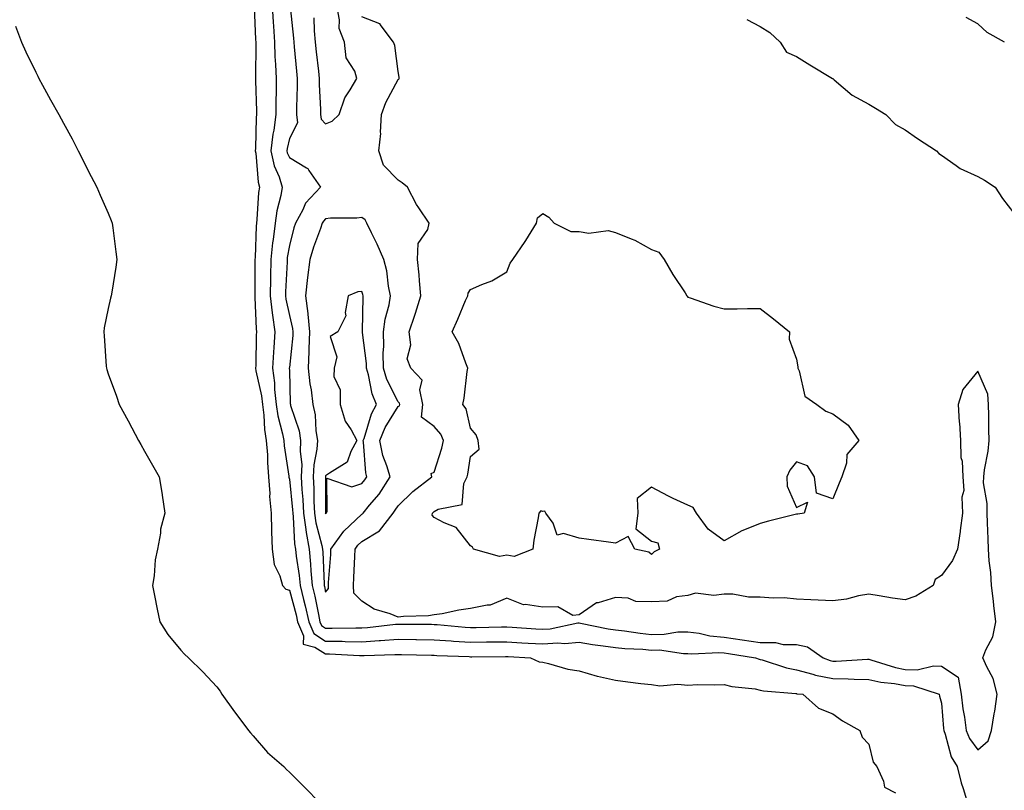
# Model space of a CAD drawing. Units: inches. Extents: x 986963 to 989603, y 7237178 to 7239818.
# Drawn here: x 987844 to 988115, y 7238125 to 7238338 of the extents above; entities that cross this region are included whole.
import ezdxf

# ---------------------------------------------------------------- set-up
doc = ezdxf.new("R2010")
doc.units = ezdxf.units.IN
doc.header["$MEASUREMENT"] = 0
doc.layers.add('Contour_98697237', color=7, linetype='Continuous', true_color=0x8c604b)

msp = doc.modelspace()

# ---------------------------------------------------------------- linework, layer by layer
at = {"layer": 'Contour_98697237'}
for points in [[(987908.33, 7238341.64, 3148), (987908.74, 7238332.61, 3148), (987908.79, 7238331.92, 3148), (987908.81, 7238331.16, 3148), (987908.67, 7238322.55, 3148), (987908.69, 7238321.92, 3148), (987908.69, 7238321.28, 3148), (987909.01, 7238312.88, 3148), (987909.01, 7238311.92, 3148), (987908.89, 7238311.08, 3148), (987908.67, 7238302.54, 3148), (987908.6, 7238301.92, 3148), (987908.75, 7238301.22, 3148), (987909.42, 7238293.29, 3148), (987909.84, 7238291.92, 3148), (987909.57, 7238290.4, 3148), (987909.11, 7238282.98, 3148), (987908.97, 7238281.92, 3148), (987908.87, 7238281.1, 3148), (987908.61, 7238272.48, 3148), (987908.55, 7238271.92, 3148), (987908.54, 7238271.43, 3148), (987908.51, 7238262.38, 3148), (987908.5, 7238261.92, 3148), (987908.56, 7238261.41, 3148), (987908.87, 7238252.74, 3148), (987908.99, 7238251.92, 3148), (987908.93, 7238251.04, 3148), (987908.76, 7238242.63, 3148), (987908.72, 7238241.92, 3148), (987908.83, 7238241.14, 3148), (987910.38, 7238234.25, 3148), (987910.65, 7238231.92, 3148), (987911.04, 7238228.93, 3148), (987911.15, 7238225.02, 3148), (987911.67, 7238221.92, 3148), (987911.97, 7238218, 3148), (987911.99, 7238215.86, 3148), (987912.33, 7238211.92, 3148), (987912.64, 7238207.33, 3148), (987912.59, 7238206.46, 3148), (987912.99, 7238201.92, 3148), (987913.1, 7238196.97, 3148), (987913.12, 7238196.85, 3148), (987913.26, 7238191.92, 3148), (987913.82, 7238187.69, 3148), (987915.41, 7238184.56, 3148), (987916.12, 7238181.92, 3148), (987917.05, 7238180.92, 3148), (987918.05, 7238180.61, 3148), (987919.9, 7238173.77, 3148), (987920.31, 7238171.92, 3148), (987921.95, 7238168.02, 3148), (987921.82, 7238165.69, 3148), (987925.04, 7238164.93, 3148), (987928.05, 7238163.02, 3148), (987929.14, 7238163.01, 3148), (987937.39, 7238162.58, 3148), (987938.05, 7238162.57, 3148), (987938.74, 7238162.61, 3148), (987947.14, 7238162.83, 3148), (987948.05, 7238162.9, 3148), (987949.01, 7238162.88, 3148), (987957.31, 7238162.66, 3148), (987958.05, 7238162.65, 3148), (987958.73, 7238162.6, 3148), (987967.69, 7238162.28, 3148), (987968.05, 7238162.25, 3148), (987968.39, 7238162.26, 3148), (987977.67, 7238162.3, 3148), (987978.05, 7238162.31, 3148), (987978.42, 7238162.29, 3148), (987984.65, 7238161.92, 3148), (987987.01, 7238160.88, 3148), (987988.05, 7238160.71, 3148), (987989.56, 7238160.41, 3148), (987994.92, 7238158.8, 3148), (987998.05, 7238158.32, 3148), (988002.99, 7238156.86, 3148), (988003.12, 7238156.85, 3148), (988008.05, 7238155.74, 3148), (988011.46, 7238155.33, 3148), (988015.08, 7238154.89, 3148), (988018.05, 7238154.54, 3148), (988020.32, 7238154.19, 3148), (988025.27, 7238154.7, 3148), (988028.05, 7238154.43, 3148), (988030.67, 7238154.54, 3148), (988035.52, 7238154.45, 3148), (988038.05, 7238154.57, 3148), (988040.16, 7238154.03, 3148), (988046.62, 7238153.35, 3148), (988048.05, 7238153.06, 3148), (988048.97, 7238152.84, 3148), (988057.86, 7238152.11, 3148), (988058.05, 7238152.08, 3148), (988058.17, 7238152.04, 3148), (988059.77, 7238151.92, 3148), (988064.14, 7238148.01, 3148), (988068.05, 7238146.51, 3148), (988070.72, 7238144.59, 3148), (988075.51, 7238141.92, 3148), (988076.14, 7238140.01, 3148), (988078.05, 7238138.09, 3148), (988079.24, 7238133.11, 3148), (988080.18, 7238131.92, 3148), (988082.07, 7238127.9, 3148), (988082.34, 7238126.21, 3148), (988085.34, 7238124.63, 3148)], [(987913.26, 7238341.92, 3149), (987913.55, 7238337.42, 3149), (987913.65, 7238336.32, 3149), (987913.94, 7238331.92, 3149), (987914.07, 7238327.94, 3149), (987914.25, 7238325.72, 3149), (987914.38, 7238321.92, 3149), (987914.4, 7238318.27, 3149), (987914.32, 7238315.65, 3149), (987914.34, 7238311.92, 3149), (987913.74, 7238307.61, 3149), (987913.5, 7238306.47, 3149), (987912.98, 7238301.92, 3149), (987913.9, 7238297.77, 3149), (987915.2, 7238294.77, 3149), (987916.1, 7238291.92, 3149), (987915.68, 7238289.55, 3149), (987914.59, 7238285.38, 3149), (987914.09, 7238281.92, 3149), (987913.59, 7238277.46, 3149), (987913.43, 7238276.54, 3149), (987912.98, 7238271.92, 3149), (987912.84, 7238267.13, 3149), (987912.84, 7238266.71, 3149), (987912.72, 7238261.92, 3149), (987913.28, 7238257.15, 3149), (987913.41, 7238256.56, 3149), (987914.08, 7238251.92, 3149), (987913.79, 7238247.66, 3149), (987913.65, 7238246.32, 3149), (987913.38, 7238241.92, 3149), (987913.95, 7238237.82, 3149), (987913.98, 7238235.99, 3149), (987914.44, 7238231.92, 3149), (987914.86, 7238228.73, 3149), (987916.18, 7238223.79, 3149), (987916.5, 7238221.92, 3149), (987916.6, 7238220.47, 3149), (987917.91, 7238212.06, 3149), (987917.92, 7238211.92, 3149), (987917.93, 7238211.8, 3149), (987918.05, 7238211.26, 3149), (987918.93, 7238202.8, 3149), (987918.98, 7238201.92, 3149), (987919.12, 7238200.85, 3149), (987919.51, 7238193.38, 3149), (987919.76, 7238191.92, 3149), (987919.95, 7238190.02, 3149), (987920.76, 7238184.63, 3149), (987921.02, 7238181.92, 3149), (987921.96, 7238178.01, 3149), (987922.42, 7238176.3, 3149), (987923.4, 7238171.92, 3149), (987924.78, 7238168.65, 3149), (987928.05, 7238166.58, 3149), (987932.65, 7238166.52, 3149), (987933.5, 7238166.47, 3149), (987938.05, 7238166.4, 3149), (987942.85, 7238166.72, 3149), (987943.24, 7238166.73, 3149), (987948.05, 7238167.09, 3149), (987952.97, 7238167, 3149), (987953.13, 7238167, 3149), (987958.05, 7238166.92, 3149), (987962.74, 7238166.61, 3149), (987963.38, 7238166.59, 3149), (987968.05, 7238166.3, 3149), (987972.47, 7238166.34, 3149), (987973.62, 7238166.35, 3149), (987978.05, 7238166.4, 3149), (987982.26, 7238166.13, 3149), (987983.94, 7238166.03, 3149), (987988.05, 7238165.78, 3149), (987992.17, 7238166.04, 3149), (987994.05, 7238165.92, 3149), (987998.05, 7238166.26, 3149), (988001.76, 7238165.63, 3149), (988004.68, 7238165.29, 3149), (988008.05, 7238164.76, 3149), (988010.63, 7238164.5, 3149), (988015.66, 7238164.31, 3149), (988018.05, 7238164.1, 3149), (988020.25, 7238164.12, 3149), (988026.84, 7238163.13, 3149), (988028.05, 7238163.15, 3149), (988029.14, 7238163.01, 3149), (988036.56, 7238163.41, 3149), (988038.05, 7238163.28, 3149), (988039.23, 7238163.1, 3149), (988046.73, 7238161.92, 3149), (988047.72, 7238161.59, 3149), (988048.05, 7238161.52, 3149), (988048.57, 7238161.4, 3149), (988055.31, 7238159.18, 3149), (988058.05, 7238158.67, 3149), (988062.51, 7238157.46, 3149), (988063.28, 7238157.15, 3149), (988068.05, 7238156.21, 3149), (988072.29, 7238156.16, 3149), (988073.96, 7238156.01, 3149), (988078.05, 7238155.94, 3149), (988081.32, 7238155.19, 3149), (988085.13, 7238154.84, 3149), (988088.05, 7238154.3, 3149), (988090.35, 7238154.22, 3149), (988097.44, 7238151.92, 3149), (988097.49, 7238151.36, 3149), (988098.05, 7238149.39, 3149), (988098.61, 7238142.48, 3149), (988098.68, 7238141.92, 3149), (988099.1, 7238140.87, 3149), (988100.71, 7238134.58, 3149), (988102.4, 7238131.92, 3149), (988103.54, 7238127.41, 3149), (988104.08, 7238125.89, 3149), (988105.27, 7238121.92, 3149)], [(987918.27, 7238341.7, 3150), (987919.17, 7238333.04, 3150), (987919.24, 7238331.92, 3150), (987919.39, 7238330.58, 3150), (987919.99, 7238323.86, 3150), (987920.21, 7238321.92, 3150), (987920.23, 7238319.74, 3150), (987920.03, 7238313.9, 3150), (987920.05, 7238311.92, 3150), (987920.33, 7238309.64, 3150), (987918.05, 7238305.32, 3150), (987917.43, 7238302.54, 3150), (987917.37, 7238301.92, 3150), (987917.49, 7238301.36, 3150), (987918.05, 7238300.06, 3150), (987922.76, 7238297.21, 3150), (987923.18, 7238297.05, 3150), (987923.46, 7238296.51, 3150), (987926.67, 7238291.92, 3150), (987922.52, 7238287.45, 3150), (987921.73, 7238285.6, 3150), (987919.72, 7238281.92, 3150), (987919.3, 7238280.67, 3150), (987918.05, 7238275.79, 3150), (987917.47, 7238272.5, 3150), (987917.42, 7238271.92, 3150), (987917.4, 7238271.27, 3150), (987916.97, 7238263, 3150), (987916.94, 7238261.92, 3150), (987917.05, 7238260.92, 3150), (987918.05, 7238256.47, 3150), (987918.96, 7238252.83, 3150), (987919.05, 7238251.92, 3150), (987919.01, 7238250.96, 3150), (987918.05, 7238242.06, 3150), (987918.04, 7238241.93, 3150), (987918.04, 7238241.91, 3150), (987918.05, 7238241.31, 3150), (987918.3, 7238232.17, 3150), (987918.33, 7238231.92, 3150), (987918.41, 7238231.56, 3150), (987920.74, 7238224.61, 3150), (987921.17, 7238221.92, 3150), (987921.03, 7238218.94, 3150), (987921.45, 7238215.32, 3150), (987921.32, 7238211.92, 3150), (987921.51, 7238208.46, 3150), (987921.8, 7238205.67, 3150), (987921.99, 7238201.92, 3150), (987922.63, 7238197.34, 3150), (987922.68, 7238196.55, 3150), (987923.49, 7238191.92, 3150), (987923.91, 7238187.78, 3150), (987923.98, 7238185.99, 3150), (987924.35, 7238181.92, 3150), (987925.07, 7238178.94, 3150), (987926.05, 7238173.92, 3150), (987926.5, 7238171.92, 3150), (987926.96, 7238170.83, 3150), (987928.05, 7238170.14, 3150), (987929.86, 7238170.11, 3150), (987936.4, 7238170.27, 3150), (987938.05, 7238170.24, 3150), (987939.62, 7238170.35, 3150), (987947.35, 7238171.22, 3150), (987948.05, 7238171.27, 3150), (987948.71, 7238171.26, 3150), (987957.33, 7238171.2, 3150), (987958.05, 7238171.19, 3150), (987958.84, 7238171.13, 3150), (987966.56, 7238170.43, 3150), (987968.05, 7238170.34, 3150), (987969.61, 7238170.36, 3150), (987976.6, 7238170.47, 3150), (987978.05, 7238170.48, 3150), (987979.58, 7238170.39, 3150), (987986.09, 7238169.96, 3150), (987988.05, 7238169.83, 3150), (987990.01, 7238169.96, 3150), (987997.7, 7238171.57, 3150), (987998.05, 7238171.6, 3150), (987998.43, 7238171.54, 3150), (988006.08, 7238169.95, 3150), (988008.05, 7238169.63, 3150), (988010.59, 7238169.38, 3150), (988014.85, 7238168.72, 3150), (988018.05, 7238168.42, 3150), (988021.51, 7238168.46, 3150), (988025.24, 7238169.11, 3150), (988028.05, 7238169.15, 3150), (988031.21, 7238168.76, 3150), (988034.13, 7238168, 3150), (988038.05, 7238167.65, 3150), (988043.04, 7238166.91, 3150), (988043.07, 7238166.9, 3150), (988048.05, 7238166.15, 3150), (988052.27, 7238166.14, 3150), (988054.34, 7238165.63, 3150), (988058.05, 7238165.62, 3150), (988061.09, 7238164.96, 3150), (988065.39, 7238161.92, 3150), (988067.31, 7238161.18, 3150), (988068.05, 7238161.03, 3150), (988068.95, 7238161.02, 3150), (988077.67, 7238161.54, 3150), (988078.05, 7238161.53, 3150), (988078.56, 7238161.41, 3150), (988085.37, 7238159.24, 3150), (988088.05, 7238158.75, 3150), (988091.33, 7238158.64, 3150), (988095.85, 7238159.72, 3150), (988098.05, 7238159.6, 3150), (988102.71, 7238156.58, 3150), (988103.46, 7238151.92, 3150), (988103.97, 7238147.84, 3150), (988104.38, 7238145.59, 3150), (988104.9, 7238141.92, 3150), (988105.78, 7238139.65, 3150), (988108.05, 7238136.51, 3150), (988110.98, 7238138.99, 3150), (988111.88, 7238141.92, 3150), (988112.63, 7238146.5, 3150), (988112.79, 7238147.18, 3150), (988113.47, 7238151.92, 3150), (988112.35, 7238156.22, 3150), (988110.54, 7238159.43, 3150), (988109.49, 7238161.92, 3150), (988110.27, 7238164.14, 3150), (988112.26, 7238167.71, 3150), (988113.03, 7238171.92, 3150), (988112.52, 7238176.39, 3150), (988112.38, 7238177.59, 3150), (988111.87, 7238181.92, 3150), (988111.65, 7238185.52, 3150), (988111.24, 7238188.73, 3150), (988111.02, 7238191.92, 3150), (988110.94, 7238194.81, 3150), (988110.74, 7238199.23, 3150), (988110.67, 7238201.92, 3150), (988110.71, 7238204.58, 3150), (988109.69, 7238210.28, 3150), (988109.73, 7238211.92, 3150), (988109.96, 7238213.83, 3150), (988110.94, 7238219.03, 3150), (988111.24, 7238221.92, 3150), (988111.11, 7238224.98, 3150), (988111.17, 7238228.8, 3150), (988111.04, 7238231.92, 3150), (988110.85, 7238234.72, 3150), (988108.05, 7238241.09, 3150), (988103.94, 7238236.03, 3150), (988102.66, 7238231.92, 3150), (988102.98, 7238226.99, 3150), (988102.99, 7238226.86, 3150), (988103.28, 7238221.92, 3150), (988103.4, 7238217.27, 3150), (988103.76, 7238216.21, 3150), (988103.96, 7238211.92, 3150), (988104.27, 7238208.14, 3150), (988103.67, 7238206.3, 3150), (988103.83, 7238201.92, 3150), (988103.2, 7238197.07, 3150), (988103.18, 7238196.79, 3150), (988102.46, 7238191.92, 3150), (988101.13, 7238188.84, 3150), (988098.05, 7238184.68, 3150), (988096.36, 7238183.61, 3150), (988095.77, 7238181.92, 3150), (988090.98, 7238178.99, 3150), (988088.05, 7238177.92, 3150), (988084.5, 7238178.37, 3150), (988080.89, 7238179.08, 3150), (988078.05, 7238179.48, 3150), (988075.15, 7238179.02, 3150), (988071.84, 7238178.13, 3150), (988068.05, 7238177.66, 3150), (988064, 7238177.87, 3150), (988062.03, 7238177.94, 3150), (988058.05, 7238178.13, 3150), (988054.68, 7238178.55, 3150), (988051.59, 7238178.38, 3150), (988048.05, 7238178.69, 3150), (988044.81, 7238178.68, 3150), (988040.43, 7238179.54, 3150), (988038.05, 7238179.53, 3150), (988035.24, 7238179.11, 3150), (988030.16, 7238179.81, 3150), (988028.05, 7238179.18, 3150), (988024.94, 7238178.81, 3150), (988022.37, 7238177.6, 3150), (988018.05, 7238177.39, 3150), (988013.67, 7238177.54, 3150), (988011.6, 7238178.37, 3150), (988008.05, 7238178.62, 3150), (988003.26, 7238177.13, 3150), (988002.85, 7238177.12, 3150), (987998.05, 7238173.8, 3150), (987996.33, 7238173.64, 3150), (987992.14, 7238176.01, 3150), (987988.05, 7238175.91, 3150), (987983.27, 7238176.7, 3150), (987982.72, 7238176.59, 3150), (987978.05, 7238178.38, 3150), (987973.51, 7238176.46, 3150), (987972.63, 7238176.5, 3150), (987968.05, 7238175.53, 3150), (987964.85, 7238175.12, 3150), (987960.25, 7238174.12, 3150), (987958.05, 7238173.8, 3150), (987956.45, 7238173.52, 3150), (987949.53, 7238173.4, 3150), (987948.05, 7238173.21, 3150), (987945.84, 7238174.13, 3150), (987941.5, 7238175.37, 3150), (987938.05, 7238177.62, 3150), (987935.88, 7238179.75, 3150), (987935.76, 7238181.92, 3150), (987935.88, 7238184.09, 3150), (987936.08, 7238189.95, 3150), (987936.17, 7238191.92, 3150), (987936.95, 7238193.02, 3150), (987938.05, 7238194.04, 3150), (987942.93, 7238197.04, 3150), (987946.68, 7238201.92, 3150), (987947.3, 7238202.67, 3150), (987948.05, 7238203.94, 3150), (987952.12, 7238207.85, 3150), (987957.4, 7238211.92, 3150), (987957.15, 7238212.82, 3150), (987958.05, 7238213.21, 3150), (987960.12, 7238219.85, 3150), (987960.56, 7238221.92, 3150), (987959.83, 7238223.7, 3150), (987958.05, 7238225.83, 3150), (987954.52, 7238228.39, 3150), (987954.93, 7238231.92, 3150), (987954.04, 7238235.93, 3150), (987954.71, 7238238.58, 3150), (987951.56, 7238241.92, 3150), (987950.59, 7238244.46, 3150), (987951.61, 7238248.36, 3150), (987951.13, 7238251.92, 3150), (987952.71, 7238256.58, 3150), (987952.9, 7238257.07, 3150), (987954.35, 7238261.92, 3150), (987953.98, 7238265.99, 3150), (987953.85, 7238267.72, 3150), (987953.45, 7238271.92, 3150), (987953.63, 7238276.34, 3150), (987956.29, 7238280.16, 3150), (987956.6, 7238281.92, 3150), (987953.79, 7238286.18, 3150), (987953.18, 7238287.05, 3150), (987950.63, 7238291.92, 3150), (987949.2, 7238293.07, 3150), (987948.05, 7238293.77, 3150), (987944.08, 7238297.95, 3150), (987942.74, 7238301.92, 3150), (987943.26, 7238306.71, 3150), (987943.2, 7238307.07, 3150), (987943.5, 7238311.92, 3150), (987944.71, 7238315.26, 3150), (987948.05, 7238321.6, 3150), (987948.25, 7238321.72, 3150), (987948.39, 7238321.92, 3150), (987948.39, 7238322.26, 3150), (987948.05, 7238323.8, 3150), (987947.14, 7238331.01, 3150), (987946.78, 7238331.92, 3150), (987943.16, 7238336.81, 3150), (987943.09, 7238336.96, 3150), (987943.01, 7238336.96, 3150), (987938.05, 7238338.93, 3150)], [(987924.8, 7238338.67, 3151), (987924.92, 7238335.05, 3151), (987925.13, 7238331.92, 3151), (987925.41, 7238329.28, 3151), (987926.09, 7238323.88, 3151), (987926.3, 7238321.92, 3151), (987926.31, 7238320.18, 3151), (987926.63, 7238313.34, 3151), (987926.64, 7238311.92, 3151), (987926.8, 7238310.67, 3151), (987928.05, 7238309.36, 3151), (987929.91, 7238310.06, 3151), (987931.82, 7238311.92, 3151), (987933.39, 7238316.58, 3151), (987934.88, 7238318.75, 3151), (987936.69, 7238321.92, 3151), (987936.1, 7238323.87, 3151), (987933.71, 7238327.58, 3151), (987933.26, 7238331.92, 3151), (987931.83, 7238335.7, 3151), (987931.93, 7238338.04, 3151), (987931.15, 7238341.92, 3151)], [(988044.3, 7238338.17, 3150), (988048.05, 7238336.25, 3150), (988050.71, 7238334.58, 3150), (988053.57, 7238331.92, 3150), (988055.25, 7238329.12, 3150), (988058.05, 7238327.93, 3150), (988061.75, 7238325.62, 3150), (988067.98, 7238321.92, 3150), (988068, 7238321.87, 3150), (988068.05, 7238321.85, 3150), (988068.43, 7238321.54, 3150), (988073.41, 7238317.28, 3150), (988078.05, 7238314.77, 3150), (988079.83, 7238313.7, 3150), (988082.74, 7238311.92, 3150), (988085.35, 7238309.22, 3150), (988088.05, 7238307.71, 3150), (988091.43, 7238305.3, 3150), (988096.7, 7238301.92, 3150), (988097.3, 7238301.17, 3150), (988098.05, 7238300.68, 3150), (988102.15, 7238297.82, 3150), (988103.18, 7238297.05, 3150), (988108.05, 7238294.84, 3150), (988109.94, 7238293.81, 3150), (988112.91, 7238291.92, 3150), (988114.92, 7238288.79, 3150), (988118.05, 7238284.7, 3150)], [(988115.45, 7238331.92, 3150), (988110.71, 7238334.58, 3150), (988108.05, 7238337, 3150), (988104.89, 7238338.76, 3150)], [(987842.48, 7238336.35, 3147), (987844.15, 7238331.92, 3147), (987845.35, 7238329.22, 3147), (987848.05, 7238323.59, 3147), (987848.61, 7238322.48, 3147), (987848.9, 7238321.92, 3147), (987849.94, 7238320.03, 3147), (987852.12, 7238315.99, 3147), (987854.42, 7238311.92, 3147), (987855.66, 7238309.53, 3147), (987858.05, 7238305.2, 3147), (987859.16, 7238303.03, 3147), (987859.76, 7238301.92, 3147), (987861.49, 7238298.48, 3147), (987862.51, 7238296.38, 3147), (987864.92, 7238291.92, 3147), (987865.82, 7238289.69, 3147), (987868.05, 7238284.68, 3147), (987868.82, 7238282.69, 3147), (987869.11, 7238281.92, 3147), (987869.28, 7238280.69, 3147), (987870.12, 7238273.99, 3147), (987870.41, 7238271.92, 3147), (987870.16, 7238269.81, 3147), (987869, 7238262.87, 3147), (987868.87, 7238261.92, 3147), (987868.72, 7238261.25, 3147), (987868.05, 7238258.35, 3147), (987866.94, 7238253.03, 3147), (987866.8, 7238251.92, 3147), (987866.94, 7238250.81, 3147), (987867.48, 7238242.49, 3147), (987867.54, 7238241.92, 3147), (987867.67, 7238241.54, 3147), (987868.05, 7238240.32, 3147), (987870.35, 7238234.22, 3147), (987871.1, 7238231.92, 3147), (987873.52, 7238227.39, 3147), (987874.56, 7238225.41, 3147), (987876.42, 7238221.92, 3147), (987877.01, 7238220.88, 3147), (987878.05, 7238219.01, 3147), (987880.62, 7238214.49, 3147), (987882.08, 7238211.92, 3147), (987882.92, 7238207.05, 3147), (987882.97, 7238206.84, 3147), (987883.66, 7238201.92, 3147), (987882.51, 7238197.46, 3147), (987882.46, 7238196.33, 3147), (987881.65, 7238191.92, 3147), (987880.99, 7238188.98, 3147), (987880.75, 7238184.62, 3147), (987880.28, 7238181.92, 3147), (987880.85, 7238179.12, 3147), (987881.52, 7238175.39, 3147), (987882.27, 7238171.92, 3147), (987884.5, 7238168.37, 3147), (987888.05, 7238164.04, 3147), (987889.06, 7238162.93, 3147), (987890.24, 7238161.92, 3147), (987894.21, 7238158.08, 3147), (987898.05, 7238153.93, 3147), (987898.91, 7238152.78, 3147), (987899.41, 7238151.92, 3147), (987902.93, 7238147.04, 3147), (987903.03, 7238146.9, 3147), (987906.77, 7238141.92, 3147), (987907.33, 7238141.2, 3147), (987908.05, 7238140.44, 3147), (987911.98, 7238135.85, 3147), (987916.55, 7238131.92, 3147), (987917.26, 7238131.13, 3147), (987918.05, 7238130.35, 3147), (987922.29, 7238126.16, 3147), (987926.43, 7238121.92, 3147)]]:
    msp.add_polyline3d(points, dxfattribs=at)
for points in [[(987928.05, 7238180.1, 3151), (987928.86, 7238181.11, 3151), (987928.82, 7238181.92, 3151), (987928.86, 7238182.73, 3151), (987929.47, 7238190.5, 3151), (987929.54, 7238191.92, 3151), (987933.05, 7238196.92, 3151), (987938.05, 7238201.58, 3151), (987938.26, 7238201.71, 3151), (987938.43, 7238201.92, 3151), (987940.19, 7238204.06, 3151), (987942.82, 7238207.15, 3151), (987945.85, 7238211.92, 3151), (987944.99, 7238214.98, 3151), (987943.89, 7238217.76, 3151), (987943.04, 7238221.92, 3151), (987944.47, 7238225.5, 3151), (987948.05, 7238231.31, 3151), (987948.45, 7238231.52, 3151), (987948.5, 7238231.92, 3151), (987948.41, 7238232.28, 3151), (987948.05, 7238232.66, 3151), (987944.94, 7238238.81, 3151), (987944, 7238241.92, 3151), (987943.94, 7238246.03, 3151), (987944.11, 7238247.98, 3151), (987944.05, 7238251.92, 3151), (987944.5, 7238255.47, 3151), (987945.57, 7238259.44, 3151), (987945.97, 7238261.92, 3151), (987945.41, 7238264.56, 3151), (987944.95, 7238268.82, 3151), (987944.09, 7238271.92, 3151), (987942.28, 7238276.15, 3151), (987940.69, 7238279.28, 3151), (987939.42, 7238281.92, 3151), (987938.96, 7238282.83, 3151), (987938.05, 7238283.48, 3151), (987936.67, 7238283.3, 3151), (987929.45, 7238283.32, 3151), (987928.05, 7238283.17, 3151), (987927.44, 7238282.53, 3151), (987927.11, 7238281.92, 3151), (987926.63, 7238280.5, 3151), (987924.67, 7238275.3, 3151), (987923.66, 7238271.92, 3151), (987923.06, 7238266.93, 3151), (987923.06, 7238266.91, 3151), (987922.51, 7238261.92, 3151), (987923.13, 7238257, 3151), (987923.13, 7238256.84, 3151), (987923.59, 7238251.92, 3151), (987923.42, 7238247.29, 3151), (987923.45, 7238246.52, 3151), (987923.26, 7238241.92, 3151), (987923.71, 7238237.58, 3151), (987924.03, 7238235.94, 3151), (987924.51, 7238231.92, 3151), (987925.16, 7238229.03, 3151), (987925.34, 7238224.63, 3151), (987925.78, 7238221.92, 3151), (987925.67, 7238219.54, 3151), (987924.79, 7238215.18, 3151), (987924.66, 7238211.92, 3151), (987924.84, 7238208.71, 3151), (987924.84, 7238205.13, 3151), (987924.99, 7238201.92, 3151), (987925.37, 7238199.24, 3151), (987927.03, 7238192.94, 3151), (987927.21, 7238191.92, 3151), (987927.29, 7238191.16, 3151), (987927.64, 7238182.33, 3151), (987927.68, 7238181.92, 3151), (987927.76, 7238181.63, 3151)], [(988018.05, 7238190.51, 3149), (988017.24, 7238191.11, 3149), (988013.42, 7238191.92, 3149), (988011.56, 7238195.43, 3149), (988008.05, 7238193.6, 3149), (988006.12, 7238193.85, 3149), (988000.74, 7238194.61, 3149), (987998.05, 7238194.94, 3149), (987993.69, 7238196.28, 3149), (987991.96, 7238195.83, 3149), (987990.87, 7238199.1, 3149), (987988.82, 7238201.92, 3149), (987988.53, 7238202.4, 3149), (987988.05, 7238202.34, 3149), (987987.46, 7238202.51, 3149), (987986.9, 7238201.92, 3149), (987986.72, 7238200.59, 3149), (987985.56, 7238194.41, 3149), (987985.28, 7238191.92, 3149), (987980.07, 7238189.9, 3149), (987978.05, 7238190.28, 3149), (987976.07, 7238189.94, 3149), (987968.88, 7238191.92, 3149), (987968.61, 7238192.48, 3149), (987968.05, 7238192.82, 3149), (987964.09, 7238197.96, 3149), (987960.74, 7238199.23, 3149), (987958.05, 7238200.73, 3149), (987957.49, 7238201.36, 3149), (987957.54, 7238201.92, 3149), (987957.81, 7238202.16, 3149), (987958.05, 7238202.37, 3149), (987959.1, 7238202.97, 3149), (987965.72, 7238204.25, 3149), (987966.23, 7238210.1, 3149), (987967.14, 7238211.92, 3149), (987967.33, 7238212.64, 3149), (987968.05, 7238217.53, 3149), (987970.45, 7238219.52, 3149), (987970.16, 7238221.92, 3149), (987969.59, 7238223.46, 3149), (987968.05, 7238225.37, 3149), (987966.83, 7238230.7, 3149), (987965.9, 7238231.92, 3149), (987966.32, 7238233.65, 3149), (987967.1, 7238240.97, 3149), (987967.29, 7238241.92, 3149), (987966.72, 7238243.25, 3149), (987964.85, 7238248.72, 3149), (987963, 7238251.92, 3149), (987964.53, 7238255.44, 3149), (987966.7, 7238260.57, 3149), (987967.28, 7238261.92, 3149), (987967.39, 7238262.58, 3149), (987968.05, 7238263.64, 3149), (987971.16, 7238265.03, 3149), (987973.94, 7238266.03, 3149), (987978.05, 7238268.53, 3149), (987979.03, 7238270.94, 3149), (987979.78, 7238271.92, 3149), (987983.11, 7238276.86, 3149), (987983.3, 7238277.17, 3149), (987986.26, 7238281.92, 3149), (987986.59, 7238283.38, 3149), (987988.05, 7238284.58, 3149), (987989.71, 7238283.58, 3149), (987991.13, 7238281.92, 3149), (987995.76, 7238279.63, 3149), (987998.05, 7238279.62, 3149), (988000.75, 7238279.22, 3149), (988006.04, 7238279.91, 3149), (988008.05, 7238279.32, 3149), (988012.4, 7238277.57, 3149), (988013.4, 7238277.27, 3149), (988018.05, 7238274.71, 3149), (988020.03, 7238273.9, 3149), (988021.47, 7238271.92, 3149), (988023.87, 7238267.74, 3149), (988027.29, 7238262.68, 3149), (988027.79, 7238261.92, 3149), (988027.9, 7238261.77, 3149), (988028.05, 7238261.5, 3149), (988028.65, 7238261.32, 3149), (988035.18, 7238259.05, 3149), (988038.05, 7238258.28, 3149), (988041.69, 7238258.28, 3149), (988044.51, 7238258.38, 3149), (988048.05, 7238258.38, 3149), (988051.69, 7238255.56, 3149), (988056.11, 7238251.92, 3149), (988056.04, 7238249.91, 3149), (988058.05, 7238244.42, 3149), (988058.38, 7238242.25, 3149), (988058.43, 7238241.92, 3149), (988058.79, 7238241.18, 3149), (988060.31, 7238234.18, 3149), (988063.68, 7238231.92, 3149), (988066.16, 7238230.03, 3149), (988068.05, 7238229.28, 3149), (988072.27, 7238226.14, 3149), (988075.22, 7238221.92, 3149), (988071.93, 7238218.04, 3149), (988071.83, 7238215.7, 3149), (988070.57, 7238211.92, 3149), (988069.82, 7238210.15, 3149), (988068.05, 7238205.85, 3149), (988063.56, 7238207.43, 3149), (988062.97, 7238211.92, 3149), (988061.08, 7238214.95, 3149), (988058.05, 7238216.03, 3149), (988056.19, 7238213.78, 3149), (988055.39, 7238211.92, 3149), (988055.42, 7238209.29, 3149), (988058.05, 7238203.41, 3149), (988061.05, 7238204.92, 3149), (988060.13, 7238201.92, 3149), (988058.39, 7238201.58, 3149), (988058.05, 7238201.63, 3149), (988057.66, 7238201.53, 3149), (988050.32, 7238199.65, 3149), (988048.05, 7238199.07, 3149), (988043.19, 7238197.06, 3149), (988042.98, 7238196.99, 3149), (988038.05, 7238194.28, 3149), (988033.64, 7238197.51, 3149), (988030.44, 7238201.92, 3149), (988029.53, 7238203.4, 3149), (988028.05, 7238204.07, 3149), (988024.01, 7238205.96, 3149), (988022.67, 7238206.54, 3149), (988018.05, 7238209.07, 3149), (988014.05, 7238205.92, 3149), (988014.2, 7238201.92, 3149), (988013.66, 7238197.53, 3149), (988018.05, 7238194.11, 3149), (988019.8, 7238193.67, 3149), (988020.21, 7238191.92, 3149), (988018.76, 7238191.21, 3149)], [(987928.05, 7238201.71, 3152), (987928.13, 7238201.84, 3152), (987928.22, 7238201.92, 3152), (987928.47, 7238202.34, 3152), (987928.39, 7238211.58, 3152), (987935.29, 7238209.16, 3152), (987938.05, 7238210.05, 3152), (987938.9, 7238211.07, 3152), (987939.45, 7238211.92, 3152), (987939.14, 7238213.01, 3152), (987938.51, 7238221.46, 3152), (987938.41, 7238221.92, 3152), (987938.66, 7238222.53, 3152), (987940.7, 7238229.27, 3152), (987942.13, 7238231.92, 3152), (987940.94, 7238234.81, 3152), (987939.91, 7238240.06, 3152), (987939.34, 7238241.92, 3152), (987939.32, 7238243.19, 3152), (987938.25, 7238251.72, 3152), (987938.25, 7238251.92, 3152), (987938.27, 7238252.14, 3152), (987938.38, 7238261.59, 3152), (987938.44, 7238261.92, 3152), (987938.37, 7238262.24, 3152), (987938.05, 7238263.1, 3152), (987936.97, 7238263, 3152), (987934.26, 7238261.92, 3152), (987933.44, 7238257.31, 3152), (987933.63, 7238256.34, 3152), (987931.42, 7238251.92, 3152), (987929.28, 7238250.69, 3152), (987931.15, 7238245.02, 3152), (987930.38, 7238241.92, 3152), (987930.33, 7238239.64, 3152), (987932.09, 7238235.96, 3152), (987932.05, 7238231.92, 3152), (987933.44, 7238227.31, 3152), (987935.09, 7238224.88, 3152), (987936.71, 7238221.92, 3152), (987934.99, 7238218.86, 3152), (987933.98, 7238215.99, 3152), (987929.09, 7238212.96, 3152), (987928.05, 7238212.16, 3152), (987928.01, 7238211.96, 3152), (987928.01, 7238211.92, 3152), (987928.01, 7238211.88, 3152), (987928, 7238201.97, 3152), (987928, 7238201.92, 3152)]]:
    msp.add_polyline3d(points, close=True, dxfattribs=at)

doc.saveas('drawing.dxf')
